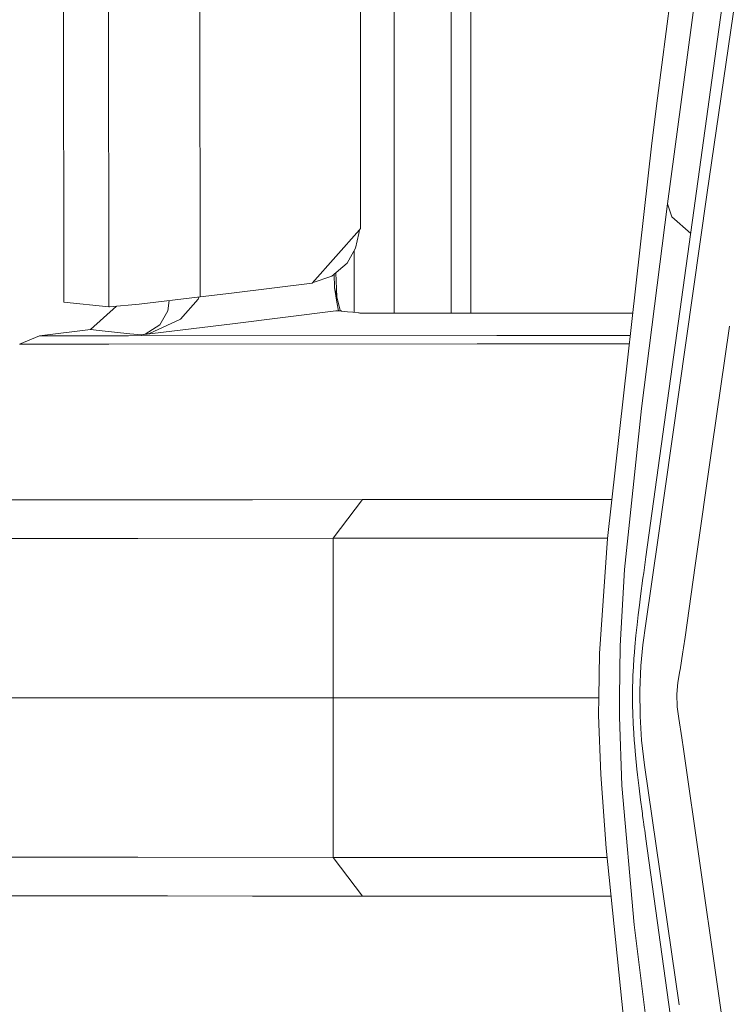
# Model space of a CAD drawing. Units: millimetres. Extents: x 835 to 9975, y -1566 to 1739.
# Drawn here: x 895 to 930, y -15 to 34 of the extents above; entities that cross this region are included whole.
import ezdxf

# ---------------------------------------------------------------- set-up
doc = ezdxf.new("R2010")
doc.units = ezdxf.units.MM
doc.layers.add('1', color=7, linetype='Continuous', true_color=0xffffff)

msp = doc.modelspace()

# ---------------------------------------------------------------- linework, layer by layer
at = {"layer": '1', "color": 18, "linetype": 'Continuous', "lineweight": 13}
for p, q in [((916.334944, 73.711171), (916.334944, 19.214726)), ((913.495379, 72.777308), (913.495379, 19.215114)), ((896.987754, 69.074154), (897.016841, 19.762812)), ((911.825972, 23.436882), (911.817866, 67.863077)), ((929.10369, 25.124129), (934.03514, 59.046786)), ((899.257499, 19.520551), (899.230796, 58.444098)), ((930.113154, 56.710541), (926.640349, 29.950634)), ((917.323905, 48.931915), (917.323905, 19.214591)), ((903.812247, 20.021059), (903.79885, 39.302335)), ((928.4509, 24.337443), (930.078345, 36.125403)), ((928.498584, 34.856532), (927.142936, 24.67677)), ((926.640349, 29.950634), (926.359969, 27.701538)), ((926.359969, 27.701538), (924.136477, 7.965035)), ((929.10369, 25.124129), (926.662284, 7.997315)), ((927.142936, 24.67677), (925.83211, 14.454424)), ((927.352267, 24.021024), (927.142936, 24.67677)), ((928.4509, 24.337443), (926.062423, 7.046367)), ((927.352267, 24.021024), (928.292671, 23.191964)), ((909.400302, 20.710159), (911.772395, 23.376655)), ((911.733943, 23.18278), (911.564666, 22.451676)), ((911.733943, 23.18278), (911.774044, 23.378509)), ((911.774044, 23.378509), (911.825972, 23.436882)), ((911.564666, 22.451676), (911.146479, 21.7152)), ((911.503292, 19.247009), (911.503391, 22.343764)), ((911.146479, 21.7152), (910.384494, 21.05408)), ((910.5223, 20.488536), (910.508059, 21.161289)), ((910.646277, 20.024395), (910.588273, 21.230885)), ((909.400302, 20.710159), (905.383407, 20.214809)), ((910.384494, 21.05408), (909.407889, 20.718688)), ((905.383407, 20.214809), (903.812247, 20.021059)), ((910.5223, 20.488536), (910.643416, 19.765308)), ((910.807448, 19.345026), (910.5223, 20.488536)), ((897.016841, 19.762812), (899.257499, 19.520551)), ((900.783377, 19.663477), (903.812247, 20.021059)), ((902.201491, 19.319246), (902.266025, 19.838515)), ((903.728324, 19.906975), (902.842837, 18.90634)), ((903.755751, 20.014389), (903.728324, 19.906975)), ((910.715895, 19.333731), (910.643416, 19.765308)), ((910.662429, 19.926586), (910.646277, 20.024395)), ((898.341494, 18.398978), (899.643481, 19.553734)), ((899.257499, 19.520551), (899.2904, 19.519741)), ((900.783377, 19.663477), (899.2904, 19.519741)), ((902.201491, 19.319246), (901.807624, 18.635362)), ((905.439692, 18.68313), (910.595256, 19.318907)), ((910.715895, 19.333731), (910.595256, 19.318907)), ((910.715895, 19.333731), (910.807448, 19.345026)), ((910.863238, 19.317549), (910.715895, 19.333731)), ((910.862284, 19.321842), (910.807448, 19.345026)), ((910.862284, 19.31968), (910.862284, 19.321842)), ((910.863238, 19.317549), (910.862284, 19.31968)), ((911.162692, 19.284593), (910.863238, 19.317549)), ((911.444026, 19.253558), (911.162692, 19.284593)), ((911.724883, 19.222522), (911.444026, 19.253558)), ((911.724883, 19.222522), (911.73442, 19.221459)), ((911.759692, 19.218663), (911.73442, 19.221459)), ((911.789733, 19.215347), (911.759692, 19.218663)), ((911.789733, 19.215347), (924.214202, 19.213649)), ((924.214202, 19.213649), (925.403825, 19.214467)), ((902.842837, 18.90634), (901.285487, 18.194782)), ((895.798522, 18.077385), (898.341494, 18.398978)), ((898.341494, 18.398978), (898.777323, 18.352143)), ((898.777323, 18.352143), (899.547416, 18.269034)), ((900.317508, 18.185388), (899.547416, 18.269034)), ((900.893527, 18.122468), (905.439692, 18.68313)), ((901.285487, 18.194782), (900.903064, 18.123809)), ((901.807624, 18.635362), (901.07997, 18.166004)), ((929.353076, 12.451603), (930.224734, 18.568056)), ((894.810992, 17.659839), (895.798522, 18.077385)), ((900.251704, 18.080221), (895.798522, 18.077385)), ((918.624717, 18.091474), (900.251704, 18.080221)), ((900.317508, 18.185388), (900.893527, 18.122468)), ((900.893527, 18.122468), (900.903064, 18.123809)), ((900.893527, 18.122468), (900.897818, 18.123236)), ((900.897818, 18.123236), (901.07997, 18.166004)), ((925.277735, 18.095244), (918.624717, 18.091474)), ((899.264174, 17.662574), (894.810992, 17.659839)), ((917.63814, 17.673731), (899.264174, 17.662574)), ((918.835479, 17.674437), (917.63814, 17.673731)), ((925.230752, 17.678207), (918.835479, 17.674437)), ((924.991446, 6.417476), (925.83211, 14.454424)), ((929.353076, 12.451603), (928.519564, 6.602257)), ((884.247618, 9.882413), (902.190524, 9.89305)), ((902.190524, 9.89305), (906.432467, 9.895397)), ((911.925154, 9.898437), (906.432467, 9.895397)), ((910.453635, 7.966293), (911.925154, 9.898437)), ((916.877585, 9.901033), (911.925154, 9.898437)), ((924.354985, 9.904589), (916.877585, 9.901033)), ((900.718528, 7.960943), (882.774192, 7.950371)), ((910.453635, 7.966293), (900.718528, 7.960943)), ((910.453635, 7.966293), (915.407019, 7.968868)), ((910.453635, 0), (910.453635, 7.966293)), ((924.137369, 7.972953), (915.407019, 7.968868)), ((924.136477, 7.965035), (923.744517, 2.220334)), ((926.051455, 3.71517), (926.662284, 7.997315)), ((926.062423, 7.046367), (925.986605, 6.514728)), ((924.991446, 6.417476), (924.774485, 2.589688)), ((925.986605, 6.514728), (925.948935, 6.24906)), ((928.010302, 3.025822), (928.519564, 6.602257)), ((925.911265, 5.981454), (925.789672, 5.084016)), ((925.948935, 6.24906), (925.911265, 5.981454)), ((925.789672, 5.084016), (925.731021, 4.622634)), ((925.731021, 4.622634), (925.6738, 4.150747)), ((925.6738, 4.150747), (925.615626, 3.641439)), ((925.615626, 3.641439), (925.58797, 3.380493)), ((926.051455, 3.71517), (925.898867, 2.641081)), ((925.56079, 3.114872), (925.508815, 2.553056)), ((925.58797, 3.380493), (925.56079, 3.114872)), ((928.010302, 3.025822), (927.935916, 2.502849)), ((924.774485, 2.589688), (924.747306, 0.025438)), ((925.508815, 2.553056), (925.484973, 2.261805)), ((925.898867, 2.641081), (925.798732, 1.591815)), ((927.908736, 2.293592), (927.935916, 2.502849)), ((923.711615, 0.027168), (923.744517, 2.220334)), ((925.484973, 2.261805), (925.462561, 1.963281)), ((927.764731, 1.397132), (927.908736, 2.293592)), ((925.435858, 1.546883), (925.423938, 1.332638)), ((925.462561, 1.963281), (925.435858, 1.546883)), ((925.798732, 1.591815), (925.750571, 0.375183)), ((925.413447, 1.114694), (925.400573, 0.778466)), ((925.423938, 1.332638), (925.413447, 1.114694)), ((927.656012, 0.759873), (927.756148, 1.349973)), ((927.764731, 1.397132), (927.756148, 1.349973)), ((925.395804, 0.606942), (925.391989, 0.433663)), ((925.400573, 0.778466), (925.395804, 0.606942)), ((927.607852, 0.178557), (927.656012, 0.759873)), ((910.453635, 0), (878.430682, 0)), ((915.403205, 0), (910.453635, 0)), ((910.453635, -7.966293), (910.453635, 0)), ((923.711205, 0), (915.403205, 0)), ((923.711615, 0.027168), (923.698264, -0.857873)), ((924.747306, 0.025438), (924.736815, -0.949359)), ((925.388175, 0.173604), (925.387698, 0.042277)), ((925.387698, 0.042277), (925.387698, -0.089355)), ((925.391989, 0.433663), (925.388175, 0.173604)), ((925.750571, 0.375183), (925.764876, -0.921989)), ((927.622157, -0.441959), (927.607852, 0.178557)), ((925.387698, -0.089355), (925.391989, -0.412052)), ((925.391989, -0.412052), (925.400573, -0.730502)), ((927.69702, -1.027325), (927.622157, -0.441959)), ((923.802214, -3.820428), (923.698264, -0.857873)), ((924.736815, -0.949359), (924.855071, -4.38412)), ((925.400573, -0.730502), (925.426322, -1.330591)), ((925.83974, -2.115164), (925.764876, -0.921989)), ((925.426322, -1.330591), (925.434905, -1.484854)), ((927.849608, -1.998452), (927.69702, -1.027325)), ((925.455409, -1.80263), (925.434905, -1.484854)), ((925.47782, -2.112683), (925.455409, -1.80263)), ((925.502139, -2.415649), (925.47782, -2.112683)), ((925.502139, -2.415649), (925.523597, -2.660651)), ((925.992804, -3.357663), (925.83974, -2.115164)), ((927.930671, -2.560253), (927.849608, -1.998452)), ((925.523597, -2.660651), (925.557452, -3.021321)), ((929.568129, -13.944436), (927.930671, -2.560253)), ((925.557452, -3.021321), (925.593215, -3.374607)), ((925.593215, -3.374607), (925.612765, -3.560647)), ((927.710849, -15.335807), (925.992804, -3.357663)), ((923.802214, -3.820428), (924.06829, -7.507483)), ((925.612765, -3.560647), (925.642329, -3.836541)), ((925.642329, -3.836541), (925.672847, -4.108969)), ((924.855071, -4.38412), (925.469237, -11.341961)), ((925.672847, -4.108969), (925.719577, -4.508484)), ((925.719577, -4.508484), (925.792056, -5.095067)), ((925.792056, -5.095067), (925.866919, -5.666154)), ((925.866919, -5.666154), (925.881701, -5.774817)), ((925.881701, -5.774817), (925.896483, -5.882904)), ((925.896483, -5.882904), (925.926524, -6.097422)), ((925.926524, -6.097422), (925.939399, -6.190503)), ((925.939399, -6.190503), (925.959426, -6.329594)), ((925.959426, -6.329594), (925.979453, -6.468354)), ((925.979453, -6.468354), (926.000434, -6.612634)), ((926.000434, -6.612634), (926.020938, -6.756631)), ((926.020938, -6.756631), (926.062422, -7.046354)), ((926.062423, -7.046355), (926.062423, -7.046364)), ((928.4509, -24.337443), (926.062423, -7.046364)), ((924.06829, -7.507483), (924.937564, -15.984377)), ((882.774192, -7.950371), (900.718528, -7.960943)), ((910.453635, -7.966293), (900.718528, -7.960943)), ((910.453635, -7.966293), (911.925154, -9.898437)), ((910.453635, -7.966293), (915.407019, -7.968868)), ((924.116021, -7.972943), (915.407019, -7.968868)), ((884.247618, -9.882413), (902.190524, -9.89305)), ((902.190524, -9.89305), (906.432467, -9.895397)), ((911.925154, -9.898437), (906.432467, -9.895397)), ((911.925154, -9.898437), (916.877585, -9.901033)), ((924.314102, -9.90457), (916.877585, -9.901033)), ((925.469237, -11.341961), (927.144843, -24.689786)), ((931.265193, -25.854094), (929.568129, -13.944436))]:
    msp.add_line(p, q, dxfattribs=at)

doc.saveas('drawing.dxf')
